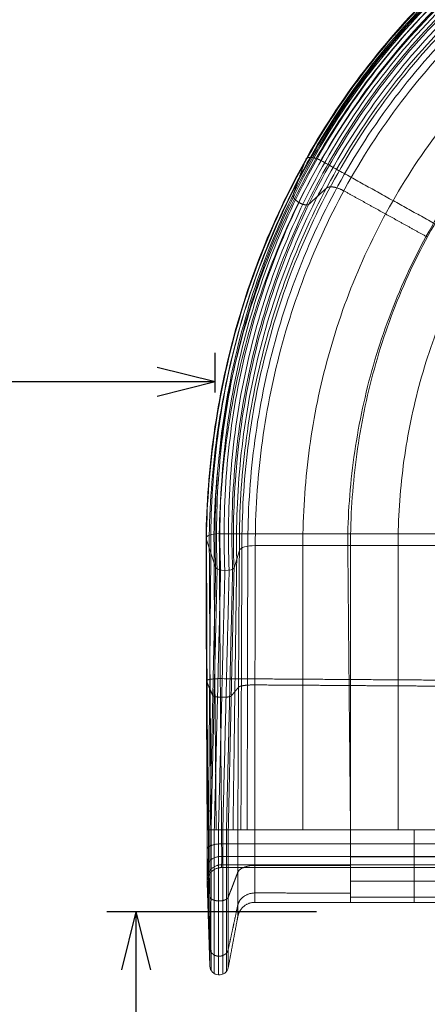
# Model space of a CAD drawing. Units: millimetres. Extents: x 6100 to 17200, y -4099 to 5201.
# Drawn here: x 7410 to 8113, y -1647 to 51 of the extents above; entities that cross this region are included whole.
import ezdxf

# ---------------------------------------------------------------- set-up
doc = ezdxf.new("R2010")
doc.units = ezdxf.units.MM
doc.header["$MEASUREMENT"] = 0
doc.linetypes.add('DGN Style 2', pattern=[193.160202, 115.896121, -77.264081])
for name, color, linetype, lineweight in [('Level 15', 7, 'Continuous', 0), ('Level 8', 7, 'Continuous', 0), ('slidesx - Level 25', 7, 'Continuous', 0)]:
    doc.layers.add(name, color=color, linetype=linetype, lineweight=lineweight)
doc.styles.get("Standard").update_dxf_attribs({"font": 'txt.shx'})
doc.styles.add('Style-Calibri', font='calibri.ttf')
doc.dimstyles.get("Standard").update_dxf_attribs({"dimtxt": 0.18, "dimasz": 0.18, "dimexe": 0.18, "dimexo": 0.0625, "dimgap": 0.09, "dimtad": 0, "dimtih": 1, "dimtoh": 1, "dimdec": 4, "dimzin": 3, "dimdsep": 46, "dimtxsty": 'Standard', "dimcen": 0.09, "dimadec": 0, "dimazin": 0, "dimtfac": 1, "dimtdec": 0, "dimtofl": 0, "dimtmove": 0, "dimatfit": 1, "dimfxl": 1, "dimtolj": 1, "dimtzin": 3, "dimarcsym": 0})

# ---------------------------------------------------------------- blocks, each defined once
blk = doc.blocks.new('TerminatorOpen_0.5')
at = {"color": 0, "linetype": 'ByBlock', "lineweight": -2}
for q in [(-1, 0.25), (-1, 0), (-1, -0.25)]:
    blk.add_line((0, 0), q, dxfattribs=at)
blk = doc.blocks.new('*D648')
at = {"layer": 'Defpoints', "color": 0, "linetype": 'Continuous', "lineweight": 0, "transparency": 16777216}
for p in [(7971.7, -1487.9), (7610.3, -3487.9), (7971.7, -3487.9)]:
    blk.add_point(p, dxfattribs=at)
at = {"layer": 'Level 8', "color": 0, "linetype": 'ByBlock', "lineweight": -2, "transparency": 16777216}
for p, q in [((7921.7, -1487.9), (7560.3, -1487.9)), ((7921.7, -3487.9), (7560.3, -3487.9))]:
    blk.add_line(p, q, dxfattribs=at)
at = {"layer": 'Level 8', "color": 0, "linetype": 'Continuous', "lineweight": -2, "transparency": 16777216}
blk.add_line((7610.3, -1587.9), (7610.3, -3387.9), dxfattribs=at)
at = {"layer": 'Level 8', "color": 0, "linetype": 'Continuous', "lineweight": -2, "transparency": 16777216, "xscale": 100, "yscale": 100, "zscale": 100}
for p, rotation in [((7610.3, -1487.9), 90), ((7610.3, -3487.9), 270)]:
    blk.add_blockref('TerminatorOpen_0.5', p, dxfattribs=dict(at, rotation=rotation))
at = {"layer": 'Level 8', "color": 0, "linetype": 'Continuous', "lineweight": 0, "transparency": 16777216, "insert": (7509.1, -2487.9), "char_height": 100, "attachment_point": 5, "rotation": 90, "style": 'Style-Calibri'}
blk.add_mtext('\\A1;\\H1x;\\W0.8;2000', dxfattribs=at)
blk = doc.blocks.new('*D649')
at = {"layer": 'Defpoints', "color": 0, "linetype": 'Continuous', "lineweight": 0, "transparency": 16777216}
for p in [(6246.7, -573.9), (7746.7, -642.1), (6246.7, -717.2)]:
    blk.add_point(p, dxfattribs=at)
at = {"layer": 'Level 8', "color": 0, "linetype": 'ByBlock', "lineweight": -2, "transparency": 16777216}
for p, q in [((6246.7, -667.2), (6246.7, -523.9)), ((7746.7, -592.1), (7746.7, -523.9))]:
    blk.add_line(p, q, dxfattribs=at)
at = {"layer": 'Level 8', "color": 0, "linetype": 'Continuous', "lineweight": -2, "transparency": 16777216}
blk.add_line((7646.7, -573.9), (6346.7, -573.9), dxfattribs=at)
at = {"layer": 'Level 8', "color": 0, "linetype": 'Continuous', "lineweight": -2, "transparency": 16777216, "xscale": 100, "yscale": 100, "zscale": 100, "rotation": 180}
blk.add_blockref('TerminatorOpen_0.5', (6246.7, -573.9), dxfattribs=at)
at = {"layer": 'Level 8', "color": 0, "linetype": 'Continuous', "lineweight": -2, "transparency": 16777216, "xscale": 100, "yscale": 100, "zscale": 100}
blk.add_blockref('TerminatorOpen_0.5', (7746.7, -573.9), dxfattribs=at)
at = {"layer": 'Level 8', "color": 0, "linetype": 'Continuous', "lineweight": 0, "transparency": 16777216, "insert": (6996.7, -472.7), "char_height": 100, "attachment_point": 5, "style": 'Style-Calibri'}
blk.add_mtext('\\A1;\\H1x;\\W0.8;1500', dxfattribs=at)
blk = doc.blocks.new('From Smart Solid_109')
at = {"layer": 'slidesx - Level 25', "color": 7, "linetype": 'Continuous', "lineweight": 13}
for p, q in [((-857.9, -336.8), (-874.4, -287.6)), ((-851.6, -278.8), (-408.4, -278.8)), ((-625.3, -299.3), (-789.5, -299.3)), ((-461.1, -299.3), (-625.3, -299.3)), ((-816.9, -307.7), (-826.1, -337.7)), ((-867.8, -789.6), (-872.5, -789.6)), ((-847.5, -789.6), (-872.5, -789.6)), ((-867.8, -789.6), (-836, -789.6)), ((-847.5, -789.6), (-402.6, -789.6)), ((-819.6, -789.6), (-836, -789.6)), ((-625.3, -789.6), (-790.2, -789.6)), ((-460.4, -789.6), (-625.3, -789.6)), ((-867.8, -1024.3), (-872.5, -880.4))]:
    blk.add_line(p, q, dxfattribs=at)
at = {"layer": 'slidesx - Level 25', "color": 7, "linetype": 'Continuous', "lineweight": 13, "extrusion": (0, 0, -1)}
blk.add_arc((851.8, -1023.8), 16, 190.5971, 358.1086, dxfattribs=at)
for centre, major_axis, start_param, end_param in [((-849.5, -287.3), (-25, 0.8), 6.157333, 7.760983), ((-842, -336.7), (-16, 0.5), 4.695525, 6.157339), ((-842, -336.7), (-16, 0.5), 3.233711, 4.695525)]:
    blk.add_ellipse(centre, major_axis=major_axis, ratio=0.340719, start_param=start_param, end_param=end_param, dxfattribs=at)
at = {"layer": 'slidesx - Level 25', "color": 7, "linetype": 'Continuous', "lineweight": 13}
blk.add_ellipse((-787.1, -309.6), major_axis=(-30, 1), ratio=0.340719, start_param=4.805225, end_param=6.191061, dxfattribs=at)
for points, degree in [([(444.1, 1039.8), (383.7, 1037.9), (262.2, 1026.9), (81.4, 987.2), (-96.2, 922.5), (-265.8, 832.1), (-421.7, 717), (-559.2, 579.5), (-674, 423.4), (-763.7, 253.7), (-827.1, 75.8), (-864.6, -105.5), (-873.7, -227.1), (-874.4, -287.6)], 3), ([(447.3, 1038.2), (387.1, 1036.6), (266, 1025.9), (85.5, 986.9), (-92, 922.9), (-261.5, 833.3), (-417.6, 718.8), (-555.4, 582), (-670.8, 426.4), (-761.1, 257), (-825.1, 79.2), (-863.3, -102.1), (-872.7, -223.8), (-873.6, -284.4)], 3), ([(419.5, 1037.4), (358.3, 1034.2), (235.7, 1020.4), (54, 976.1), (-123.3, 906.5), (-291, 811.4), (-443.8, 692.1), (-577, 551.4), (-686.8, 393.4), (-770.9, 223), (-828.7, 45.9), (-861, -133.3), (-866.9, -252.9), (-866.1, -312.2)], 3), ([(450.3, 1032.7), (390.4, 1031.2), (270, 1020.9), (90.4, 982.7), (-86.3, 919.6), (-255.3, 830.9), (-411.1, 717.5), (-548.8, 581.6), (-664.3, 427), (-754.9, 258.5), (-819.3, 81.3), (-858, -99.4), (-867.8, -220.9), (-868.9, -281.4)], 3), ([(452.3, 1024.1), (392.8, 1022.7), (273.2, 1012.7), (94.9, 975.1), (-80.6, 912.8), (-248.6, 825.1), (-403.6, 712.8), (-540.7, 578.1), (-655.8, 424.8), (-746.2, 257.5), (-810.7, 81.4), (-849.6, -98.3), (-859.6, -219.2), (-860.8, -279.4)], 3), ([(394.9, 1035), (332.9, 1030.5), (209.1, 1013.9), (26.5, 964.9), (-150.4, 890.5), (-316.3, 790.7), (-466, 667.2), (-594.8, 523.3), (-699.5, 363.3), (-778.1, 192.4), (-830.3, 16), (-857.3, -161.1), (-860.1, -278.7), (-857.9, -336.8)], 3), ([(392.4, 1033), (330.4, 1028.4), (206.6, 1011.4), (24.2, 962.1), (-152.4, 887.2), (-317.9, 787.1), (-467.1, 663.3), (-595.3, 519.3), (-699.2, 359.3), (-777.1, 188.5), (-828.7, 12.5), (-855.2, -164.1), (-857.6, -281.4), (-855.2, -339.3)], 3), ([(390.4, 1027.4), (328.6, 1022.7), (205.2, 1005.6), (23.4, 956), (-152.4, 881), (-317.1, 780.8), (-465.3, 657.2), (-592.6, 513.5), (-695.7, 354), (-772.8, 183.9), (-823.7, 8.7), (-849.6, -167), (-851.7, -283.7), (-849.2, -341.3)], 3), ([(389.6, 1020.2), (328, 1015.5), (205.2, 998.3), (24.3, 948.7), (-150.5, 873.9), (-314.2, 774.1), (-461.4, 651), (-587.8, 507.9), (-690, 349.3), (-766.5, 180.1), (-816.9, 5.8), (-842.4, -168.9), (-844.4, -284.8), (-841.9, -342.1)], 3), ([(452.9, 1014.8), (393.9, 1013.4), (275.1, 1003.5), (98.1, 966.2), (-76.2, 904.5), (-243, 817.6), (-396.9, 706.2), (-533.1, 572.7), (-647.5, 420.6), (-737.4, 254.5), (-801.6, 79.7), (-840.3, -98.8), (-850.3, -218.9), (-851.6, -278.8)], 3), ([(390, 1012.8), (328.8, 1008), (206.7, 990.9), (26.8, 941.7), (-147, 867.3), (-309.7, 768.1), (-456.1, 645.7), (-581.7, 503.5), (-683.4, 345.8), (-759.4, 177.7), (-809.6, 4.4), (-835, -169.3), (-837, -284.7), (-834.5, -341.7)], 3), ([(391.7, 1006.4), (330.8, 1001.7), (209.3, 984.9), (30.4, 936.1), (-142.6, 862.4), (-304.5, 763.9), (-450.3, 642.5), (-575.5, 501.2), (-677, 344.4), (-752.9, 177.2), (-803.1, 4.7), (-828.8, -168.3), (-831, -283.2), (-828.6, -340)], 3), ([(394, 1003.3), (333.4, 998.8), (212.3, 982.2), (33.9, 933.9), (-138.6, 860.8), (-300.3, 763.1), (-446, 642.3), (-571.3, 501.7), (-672.9, 345.5), (-749.2, 178.8), (-799.8, 6.7), (-825.8, -166.1), (-828.3, -280.9), (-826.1, -337.7)], 3), ([(409, 995.1), (349.3, 991.4), (229.7, 976.6), (53.2, 931.4), (-118.3, 861.7), (-279.8, 767.5), (-426.2, 650.1), (-553.1, 512.5), (-657, 358.7), (-735.9, 193.6), (-789.5, 22.4), (-818.5, -150.4), (-822.8, -265.6), (-821.5, -322.7)], 3), ([(424, 986.9), (365.1, 984), (247.2, 970.9), (72.5, 928.9), (-98, 862.6), (-259.3, 771.9), (-406.5, 657.9), (-534.9, 523.3), (-641, 372), (-722.7, 208.5), (-779.2, 38), (-811.1, -134.7), (-817.4, -250.3), (-816.9, -307.7)], 3), ([(428.2, 981.5), (369.7, 978.8), (252.5, 966.3), (78.7, 925.2), (-91, 860), (-251.9, 770.5), (-398.9, 657.8), (-527.4, 524.4), (-633.9, 374.1), (-716.1, 211.5), (-773.3, 41.7), (-806, -130.7), (-812.7, -246.1), (-812.5, -303.5)], 3), ([(431.3, 970.5), (373.4, 968), (257.3, 955.9), (85.2, 915.7), (-83.1, 851.7), (-242.7, 763.5), (-388.7, 652.4), (-516.5, 520.6), (-622.7, 371.9), (-704.9, 210.9), (-762.2, 42.5), (-795.3, -128.6), (-802.4, -243.3), (-802.4, -300.4)], 3), ([(432.4, 957.4), (375.1, 954.9), (260.2, 943), (89.8, 903.3), (-76.7, 840.2), (-234.6, 753.1), (-379.1, 643.3), (-505.7, 513.2), (-610.9, 366.2), (-692.4, 206.9), (-749.3, 40.3), (-782.3, -129.2), (-789.5, -242.8), (-789.5, -299.3)], 3), ([(432.4, 875), (378.6, 872.5), (270.9, 861), (111.6, 823.6), (-43.7, 764.3), (-190.8, 683), (-325.2, 580.6), (-442.8, 459.4), (-540.6, 322.6), (-616.5, 174.2), (-669.6, 18.7), (-700.5, -139.8), (-707.3, -246.3), (-707.4, -299.3)], 3), ([(452.9, 792.3), (403.4, 790.9), (304.1, 782.3), (156.8, 751), (12.7, 699.8), (-124.7, 628.3), (-251.3, 537.1), (-363.4, 427.8), (-457.9, 303), (-532.6, 166.3), (-586.5, 21.5), (-619.7, -127.4), (-628.6, -228.3), (-630, -278.8)], 3), ([(432.4, 792.5), (382.1, 790), (281.6, 779.1), (133.3, 743.8), (-10.8, 688.4), (-147, 612.8), (-271.2, 517.9), (-379.9, 405.7), (-470.3, 279), (-540.6, 141.5), (-589.9, -2.9), (-618.7, -150.4), (-625.1, -249.8), (-625.3, -299.3)], 3), ([(432.4, 710.1), (385.6, 707.6), (292.3, 697.1), (155, 664), (22.1, 612.5), (-103.2, 542.7), (-217.3, 455.2), (-317.1, 352), (-400.1, 235.5), (-464.7, 108.8), (-510.3, -24.4), (-537, -161), (-543, -253.2), (-543.2, -299.3)], 3), ([(-724.2, 305.7), (-718.8, 320.8), (-713.4, 335.9), (-707.9, 351), (-702.5, 366.2)], 4), ([(-676.1, 364.5), (-578.9, 310.6), (-481.7, 256.8), (-384.5, 203), (-287.3, 149.2)], 4), ([(-666.9, 316.8), (-674.4, 310), (-681.9, 303.1), (-689.4, 296.2), (-696.9, 289.4)], 4), ([(-492.6, 232.6), (-528.6, 252.6), (-564.7, 272.5), (-600.7, 292.5), (-636.7, 312.4)], 4), ([(-874.4, -287.6), (-874.3, -302), (-874.3, -330.9), (-874.2, -374.8), (-874.1, -419.4), (-874, -464.5), (-873.8, -510.1), (-873.7, -556), (-873.5, -602.4), (-873.3, -648.9), (-873, -695.7), (-872.8, -742.6), (-872.6, -774), (-872.5, -789.6)], 3), ([(-873.6, -284.4), (-873.6, -298.8), (-873.5, -327.9), (-873.3, -372.2), (-873.2, -417), (-873, -462.4), (-872.8, -508.3), (-872.5, -554.6), (-872.3, -601.2), (-872, -648.1), (-871.7, -695.1), (-871.3, -742.3), (-871.1, -773.9), (-871, -789.6)], 3), ([(-868.9, -281.4), (-868.8, -295.9), (-868.7, -325.2), (-868.4, -369.7), (-868.2, -414.9), (-867.9, -460.5), (-867.7, -506.7), (-867.4, -553.2), (-867, -600.1), (-866.7, -647.3), (-866.3, -694.6), (-865.9, -742.1), (-865.6, -773.8), (-865.5, -789.6)], 3), ([(-860.8, -279.4), (-860.7, -294), (-860.5, -323.4), (-860.3, -368.1), (-860, -413.5), (-859.7, -459.3), (-859.4, -505.6), (-859, -552.4), (-858.6, -599.4), (-858.2, -646.8), (-857.8, -694.3), (-857.4, -741.9), (-857.1, -773.7), (-856.9, -789.6)], 3), ([(-851.6, -278.8), (-851.5, -293.4), (-851.3, -322.9), (-851.1, -367.7), (-850.8, -413.1), (-850.4, -459), (-850.1, -505.4), (-849.7, -552.1), (-849.3, -599.3), (-848.9, -646.6), (-848.5, -694.2), (-848, -741.9), (-847.7, -773.7), (-847.5, -789.6)], 3), ([(-630, -278.8), (-629.9, -293.6), (-629.6, -323.4), (-629.2, -368.5), (-628.8, -414.2), (-628.4, -460.4), (-627.9, -506.9), (-627.5, -553.7), (-627, -600.7), (-626.5, -647.9), (-626.1, -695.1), (-625.6, -742.4), (-625.3, -773.9), (-625.1, -789.6)], 3), ([(-812.5, -303.5), (-812.6, -317.4), (-812.7, -345.5), (-812.9, -388.1), (-813.1, -431.4), (-813.3, -475.1), (-813.4, -519.2), (-813.6, -563.8), (-813.8, -608.6), (-813.9, -653.7), (-814, -698.9), (-814.1, -744.2), (-814.2, -774.5), (-814.3, -789.6)], 3), ([(-802.4, -300.4), (-802.4, -314.4), (-802.5, -342.7), (-802.6, -385.6), (-802.7, -429.1), (-802.8, -473.1), (-802.9, -517.6), (-803, -562.4), (-803.1, -607.5), (-803.2, -652.9), (-803.2, -698.4), (-803.3, -744), (-803.3, -774.4), (-803.3, -789.6)], 3), ([(-789.5, -299.3), (-789.6, -313.4), (-789.6, -341.8), (-789.7, -384.8), (-789.8, -428.4), (-789.9, -472.6), (-790, -517.1), (-790, -562), (-790.1, -607.2), (-790.1, -652.6), (-790.1, -698.2), (-790.2, -743.9), (-790.2, -774.4), (-790.2, -789.6)], 3), ([(-707.4, -299.3), (-707.4, -313.5), (-707.5, -341.9), (-707.5, -385.2), (-707.5, -428.9), (-707.6, -473.1), (-707.6, -517.7), (-707.6, -562.6), (-707.7, -607.7), (-707.7, -653.1), (-707.7, -698.6), (-707.7, -744.1), (-707.7, -774.4), (-707.7, -789.6)], 3), ([(-625.3, -299.3), (-625.3, -313.5), (-625.3, -342.1), (-625.3, -385.5), (-625.3, -429.3), (-625.3, -473.6), (-625.3, -518.2), (-625.3, -563.1), (-625.3, -608.3), (-625.3, -653.5), (-625.3, -698.9), (-625.3, -744.3), (-625.3, -774.5), (-625.3, -789.6)], 3), ([(-543.2, -299.3), (-543.2, -313.6), (-543.1, -342.3), (-543.1, -385.8), (-543, -429.8), (-543, -474.1), (-543, -518.8), (-542.9, -563.7), (-542.9, -608.8), (-542.9, -654), (-542.9, -699.2), (-542.9, -744.5), (-542.9, -774.6), (-542.9, -789.6)], 3), ([(-866.1, -312.2), (-866.2, -325.9), (-866.5, -353.4), (-866.9, -395.1), (-867.3, -437.5), (-867.7, -480.4), (-868, -523.7), (-868.4, -567.4), (-868.8, -611.5), (-869.1, -655.8), (-869.5, -700.3), (-869.8, -744.9), (-870, -774.7), (-870.1, -789.6)], 3), ([(-816.9, -307.7), (-817, -321.5), (-817.2, -349.3), (-817.5, -391.6), (-817.7, -434.4), (-818, -477.8), (-818.3, -521.5), (-818.5, -565.7), (-818.8, -610.1), (-819, -654.8), (-819.2, -699.7), (-819.4, -744.6), (-819.6, -774.6), (-819.6, -789.6)], 3), ([(-857.9, -336.8), (-858.1, -349.8), (-858.7, -375.8), (-859.6, -415.4), (-860.5, -455.6), (-861.4, -496.2), (-862.3, -537.3), (-863.2, -578.8), (-864.1, -620.6), (-865, -662.6), (-865.9, -704.8), (-866.8, -747.2), (-867.5, -775.5), (-867.8, -789.6)], 3), ([(-855.2, -339.3), (-855.5, -352.2), (-856.1, -378.1), (-857.1, -417.5), (-858, -457.4), (-859, -497.9), (-859.9, -538.7), (-860.9, -580), (-861.8, -621.5), (-862.8, -663.3), (-863.8, -705.3), (-864.8, -747.4), (-865.4, -775.6), (-865.7, -789.6)], 3), ([(-826.1, -337.7), (-826.3, -350.6), (-826.9, -376.6), (-827.8, -416.2), (-828.7, -456.4), (-829.6, -497), (-830.5, -538), (-831.4, -579.4), (-832.3, -621.1), (-833.2, -663), (-834.2, -705.1), (-835.1, -747.3), (-835.7, -775.5), (-836, -789.6)], 3), ([(-821.5, -322.7), (-821.7, -336.1), (-822.1, -363), (-822.6, -403.9), (-823.2, -445.4), (-823.8, -487.4), (-824.4, -529.8), (-825, -572.5), (-825.5, -615.6), (-826.1, -658.9), (-826.7, -702.4), (-827.3, -746), (-827.7, -775.1), (-827.8, -789.6)], 3), ([(-849.2, -341.3), (-849.5, -354.1), (-850.2, -379.9), (-851.1, -419.1), (-852.1, -458.9), (-853.1, -499.2), (-854.1, -539.9), (-855.1, -580.9), (-856.1, -622.3), (-857.1, -663.9), (-858.1, -705.7), (-859.2, -747.6), (-859.8, -775.6), (-860.2, -789.6)], 3), ([(-841.9, -342.1), (-842.2, -354.9), (-842.8, -380.7), (-843.8, -419.8), (-844.8, -459.5), (-845.8, -499.7), (-846.8, -540.3), (-847.8, -581.3), (-848.8, -622.6), (-849.9, -664.2), (-850.9, -705.9), (-851.9, -747.7), (-852.6, -775.6), (-853, -789.6)], 3), ([(-834.5, -341.7), (-834.8, -354.5), (-835.5, -380.3), (-836.4, -419.5), (-837.4, -459.3), (-838.4, -499.5), (-839.4, -540.2), (-840.4, -581.2), (-841.4, -622.5), (-842.4, -664.1), (-843.5, -705.8), (-844.5, -747.7), (-845.2, -775.6), (-845.5, -789.6)], 3), ([(-828.6, -340), (-828.9, -352.9), (-829.5, -378.8), (-830.4, -418.2), (-831.4, -458.1), (-832.3, -498.5), (-833.3, -539.3), (-834.2, -580.5), (-835.2, -621.9), (-836.2, -663.6), (-837.2, -705.5), (-838.2, -747.5), (-838.8, -775.6), (-839.1, -789.6)], 3), ([(-862.7, -558.1), (-865.5, -551.8), (-868.2, -545.6), (-871, -539.3), (-873.7, -533.1)], 4), ([(-849.9, -528.8), (-738.8, -529.5), (-627.7, -530.3), (-516.6, -531), (-405.5, -531.8)], 4), ([(-625.3, -540.7), (-666.5, -540.4), (-707.6, -540.1), (-748.8, -539.9), (-790, -539.6)], 4), ([(-460.6, -541.8), (-501.8, -541.5), (-543, -541.3), (-584.1, -541), (-625.3, -540.7)], 4), ([(-818.4, -543.6), (-821.5, -547.4), (-824.7, -551.2), (-827.8, -554.9), (-830.9, -558.7)], 4), ([(-872.5, -789.6), (-872.5, -793.6), (-872.5, -801.8), (-872.5, -814), (-872.5, -826.2), (-872.5, -838), (-872.5, -848.8), (-872.5, -858.5), (-872.5, -866.5), (-872.5, -872.8), (-872.5, -877.2), (-872.5, -879.8), (-872.5, -880.4), (-872.5, -880.4)], 3), ([(-870.1, -789.6), (-870.1, -796.8), (-870.1, -811.4), (-870.2, -833.4), (-870.2, -855.3), (-870.2, -876.4), (-870.2, -895.9), (-870.2, -913.2), (-870.2, -927.6), (-870.2, -938.9), (-870.2, -946.7), (-870.1, -951.3), (-870.1, -952.3), (-870.1, -952.3)], 3), ([(-867.8, -789.6), (-867.8, -800), (-867.8, -821), (-867.8, -852.8), (-867.9, -884.4), (-867.9, -914.8), (-867.9, -943), (-867.9, -968), (-867.9, -988.8), (-867.9, -1004.9), (-867.8, -1016.3), (-867.8, -1022.8), (-867.8, -1024.3), (-867.8, -1024.3)], 3), ([(-865.7, -789.6), (-865.7, -800.3), (-865.8, -822), (-865.8, -854.7), (-865.8, -887.3), (-865.9, -918.7), (-865.9, -947.8), (-865.9, -973.5), (-865.9, -995), (-865.8, -1011.6), (-865.8, -1023.3), (-865.8, -1030), (-865.7, -1031.5), (-865.7, -1031.6)], 3), ([(-865.5, -789.6), (-865.5, -792.8), (-865.5, -799.3), (-865.4, -809.1), (-865.4, -818.9), (-865.4, -828.2), (-865.4, -836.9), (-865.4, -844.6), (-865.4, -851), (-865.4, -856.1), (-865.4, -859.6), (-865.5, -861.7), (-865.5, -862.2), (-865.5, -862.2)], 3), ([(-860.2, -789.6), (-860.2, -800.6), (-860.2, -822.8), (-860.3, -856.3), (-860.3, -889.7), (-860.3, -921.8), (-860.3, -951.6), (-860.3, -977.9), (-860.3, -999.9), (-860.3, -1017), (-860.3, -1028.9), (-860.2, -1035.8), (-860.2, -1037.3), (-860.2, -1037.4)], 3), ([(-853, -789.6), (-853, -800.7), (-853, -823.1), (-853.1, -856.9), (-853.1, -890.6), (-853.1, -923.1), (-853.1, -953.1), (-853.1, -979.7), (-853.1, -1001.9), (-853.1, -1019.1), (-853.1, -1031.2), (-853, -1038.1), (-853, -1039.7), (-853, -1039.7)], 3), ([(-847.5, -789.6), (-847.5, -792.5), (-847.5, -798.3), (-847.5, -807.1), (-847.5, -815.8), (-847.4, -824.2), (-847.4, -832), (-847.4, -838.8), (-847.4, -844.6), (-847.5, -849.1), (-847.5, -852.2), (-847.5, -854.1), (-847.5, -854.5), (-847.5, -854.6)], 3), ([(-845.5, -789.6), (-845.5, -800.6), (-845.6, -822.9), (-845.6, -856.6), (-845.6, -890.1), (-845.7, -922.4), (-845.7, -952.3), (-845.7, -978.8), (-845.7, -1000.9), (-845.6, -1018), (-845.6, -1030), (-845.6, -1036.9), (-845.5, -1038.5), (-845.5, -1038.5)], 3), ([(-839.1, -789.6), (-839.2, -800.4), (-839.2, -822.3), (-839.2, -855.3), (-839.3, -888.1), (-839.3, -919.8), (-839.3, -949.1), (-839.3, -975.1), (-839.3, -996.7), (-839.3, -1013.5), (-839.2, -1025.3), (-839.2, -1032.1), (-839.2, -1033.6), (-839.1, -1033.6)], 3), ([(-836, -789.6), (-836.1, -800.1), (-836.1, -821.3), (-836.1, -853.4), (-836.2, -885.4), (-836.2, -916.1), (-836.2, -944.6), (-836.2, -969.8), (-836.2, -990.9), (-836.2, -1007.2), (-836.1, -1018.6), (-836.1, -1025.2), (-836.1, -1026.7), (-836, -1026.7)], 3), ([(-819.6, -789.6), (-819.7, -796.2), (-819.7, -809.6), (-819.7, -829.8), (-819.7, -850), (-819.7, -869.4), (-819.7, -887.3), (-819.7, -903.2), (-819.7, -916.4), (-819.7, -926.7), (-819.7, -934), (-819.7, -938.1), (-819.7, -939.1), (-819.6, -939.1)], 3), ([(-790.2, -789.6), (-790.2, -795.2), (-790.2, -806.3), (-790.2, -823.2), (-790.2, -840.1), (-790.2, -856.3), (-790.2, -871.3), (-790.2, -884.6), (-790.2, -895.7), (-790.2, -904.3), (-790.2, -910.3), (-790.2, -913.8), (-790.2, -914.6), (-790.2, -914.6)], 3), ([(-625.3, -789.6), (-625.3, -795.2), (-625.3, -806.4), (-625.3, -823.3), (-625.3, -840.1), (-625.3, -856.4), (-625.3, -871.5), (-625.3, -884.7), (-625.3, -895.8), (-625.3, -904.4), (-625.3, -910.4), (-625.3, -913.9), (-625.3, -914.6), (-625.3, -914.6)], 3), ([(-625.1, -789.6), (-625.1, -792.5), (-625.1, -798.3), (-625, -807.1), (-625, -815.9), (-625, -824.3), (-625, -832.1), (-625, -839), (-625, -844.8), (-625, -849.3), (-625, -852.4), (-625.1, -854.2), (-625.1, -854.5), (-625.1, -854.5)], 3), ([(-515.4, -789.6), (-515.4, -795.2), (-515.4, -806.4), (-515.4, -823.3), (-515.4, -840.2), (-515.4, -856.5), (-515.4, -871.5), (-515.4, -884.9), (-515.4, -896), (-515.4, -904.5), (-515.4, -910.5), (-515.4, -913.9), (-515.4, -914.6), (-515.4, -914.6)], 3), ([(-867.9, -904.6), (-869, -886.9), (-870.2, -869.3), (-871.3, -851.6), (-872.5, -834)], 4), ([(-867.9, -993.9), (-869, -962.6), (-870.2, -931.2), (-871.3, -899.8), (-872.5, -868.5)], 4)]:
    blk.add_open_spline(points, degree=degree, dxfattribs=at)
for points, weights in [([(-702.5, 366.2), (-700.6, 371.6), (-693.9, 371.1), (-687.4, 370.7), (-676.1, 364.5)], [1, 0.695396205734, 0.655717255387, 0.695396205734, 1]), ([(-714.1, 292.3), (-720.2, 296), (-723, 299.4), (-725.3, 302.7), (-724.2, 305.7)], [1, 0.744569343861, 0.702922338481, 0.744569343861, 1]), ([(-636.7, 312.4), (-647.6, 318.5), (-655.4, 320), (-662.7, 320.7), (-666.9, 316.8)], [1, 0.769385187314, 0.727969044227, 0.769385187314, 1]), ([(-696.9, 289.4), (-699.4, 287.2), (-703.5, 287.8), (-707.9, 288.7), (-714.1, 292.3)], [1, 0.744569343861, 0.702922338481, 0.744569343861, 1]), ([(-873.7, -533.1), (-874.7, -530.8), (-868.6, -529.8), (-862.8, -528.7), (-849.9, -528.8)], [1, 0.695396205734, 0.655717255387, 0.695396205734, 1]), ([(-790, -539.6), (-802.4, -539.5), (-810, -540.4), (-816.6, -541.5), (-818.4, -543.6)], [1, 0.769385187314, 0.727969044227, 0.769385187314, 1]), ([(-790.2, -789.6), (-802.6, -789.6), (-810.4, -789.6), (-817.4, -789.6), (-819.6, -789.6)], [1, 0.769385187314, 0.727969044227, 0.769385187314, 1])]:
    blk.add_rational_spline(points, weights, degree=4, dxfattribs=at)
for points, weights, knots in [([(-830.9, -558.7), (-832, -559.9), (-835.9, -560.5), (-840.1, -561), (-847.3, -560.9), (-854.5, -560.7), (-858.5, -560), (-862.2, -559.3), (-862.7, -558.1)], [1, 0.744569343861, 0.702922338481, 0.744569343861, 1, 0.744569343861, 0.702922338481, 0.744569343861, 1], [0, 0, 0, 0, 0, 0.5, 0.5, 0.5, 0.5, 1, 1, 1, 1, 1]), ([(-872.5, -823.1), (-872.9, -818.4), (-866.5, -816), (-860.4, -813.6), (-847.5, -813.6), (-736.2, -813.6), (-625, -813.7), (-513.8, -813.7), (-402.6, -813.7)], [1, 0.695396205734, 0.655717255387, 0.695396205734, 1, 1, 1, 1, 1], [0, 0, 0, 0, 0, 0.5, 0.5, 0.5, 0.5, 1, 1, 1, 1, 1]), ([(-872.5, -853.6), (-872.9, -844.5), (-866.5, -840), (-860.4, -835.3), (-847.4, -835.3), (-736.2, -835.4), (-625, -835.5), (-513.8, -835.6), (-402.6, -835.7)], [1, 0.695396205734, 0.655717255387, 0.695396205734, 1, 1, 1, 1, 1], [0, 0, 0, 0, 0, 0.5, 0.5, 0.5, 0.5, 1, 1, 1, 1, 1]), ([(-430.9, -845.2), (-433, -840.6), (-440, -838.1), (-447.8, -836), (-460.4, -835.9), (-501.7, -835.9), (-542.9, -835.9), (-584.1, -835.9), (-625.3, -835.9)], [1, 0.764272050822, 0.722741178108, 0.764272050822, 1, 1, 1, 1, 1], [0, 0, 0, 0, 0, 0.5, 0.5, 0.5, 0.5, 1, 1, 1, 1, 1]), ([(-872.5, -873.7), (-872.9, -861.7), (-866.5, -855.9), (-860.4, -849.8), (-847.5, -849.8), (-736.2, -849.9), (-625, -849.9), (-513.8, -850), (-402.6, -850.1)], [1, 0.695396205734, 0.655717255387, 0.695396205734, 1, 1, 1, 1, 1], [0, 0, 0, 0, 0, 0.5, 0.5, 0.5, 0.5, 1, 1, 1, 1, 1]), ([(-872.5, -880.4), (-872.9, -867.5), (-866.6, -861.1), (-860.4, -854.6), (-847.5, -854.6), (-736.3, -854.6), (-625.1, -854.5), (-513.9, -854.5), (-402.6, -854.5)], [1, 0.695396205734, 0.655717255387, 0.695396205734, 1, 1, 1, 1, 1], [0, 0, 0, 0, 0, 0.5, 0.5, 0.5, 0.5, 1, 1, 1, 1, 1]), ([(-625.3, -850.9), (-666.5, -850.9), (-707.7, -850.9), (-748.9, -850.8), (-790.2, -850.8), (-802.6, -850.8), (-810.4, -853.6), (-817.4, -856.8), (-819.7, -862.8), (-823.8, -873.5), (-827.9, -884.3), (-832, -895), (-836.2, -905.8)], [1, 1, 1, 1, 1, 0.769385187314, 0.727969044227, 0.769385187314, 1, 1, 1, 1, 1], [0, 0, 0, 0, 0, 0.333333, 0.333333, 0.333333, 0.333333, 0.666667, 0.666667, 0.666667, 0.666667, 1, 1, 1, 1, 1]), ([(-430.9, -895.8), (-433, -887), (-440, -882.3), (-447.8, -878.2), (-460.4, -878.2), (-501.7, -878.1), (-542.9, -878.1), (-584.1, -878.1), (-625.3, -878)], [1, 0.764272050822, 0.722741178108, 0.764272050822, 1, 1, 1, 1, 1], [0, 0, 0, 0, 0, 0.5, 0.5, 0.5, 0.5, 1, 1, 1, 1, 1]), ([(-625.3, -898.6), (-666.5, -898.5), (-707.7, -898.5), (-748.9, -898.4), (-790.2, -898.4), (-802.6, -898.4), (-810.4, -903.3), (-817.4, -909), (-819.7, -919.7), (-823.8, -938.8), (-827.9, -957.9), (-832, -977), (-836.2, -996)], [1, 1, 1, 1, 1, 0.769385187314, 0.727969044227, 0.769385187314, 1, 1, 1, 1, 1], [0, 0, 0, 0, 0, 0.333333, 0.333333, 0.333333, 0.333333, 0.666667, 0.666667, 0.666667, 0.666667, 1, 1, 1, 1, 1]), ([(-836.2, -905.8), (-837.5, -909.2), (-841.6, -910.9), (-846, -912.4), (-853.1, -912.1), (-860.3, -911.9), (-864.1, -910), (-867.7, -908.1), (-867.9, -904.6)], [1, 0.744569343861, 0.702922338481, 0.744569343861, 1, 0.744569343861, 0.702922338481, 0.744569343861, 1], [0, 0, 0, 0, 0, 0.5, 0.5, 0.5, 0.5, 1, 1, 1, 1, 1]), ([(-625.3, -914.6), (-666.5, -914.6), (-707.7, -914.6), (-748.9, -914.6), (-790.2, -914.6), (-802.6, -914.6), (-810.4, -920.2), (-817.4, -926.9), (-819.6, -939.1), (-823.7, -961), (-827.8, -982.9), (-831.9, -1004.8), (-836, -1026.7)], [1, 1, 1, 1, 1, 0.769385187314, 0.727969044227, 0.769385187314, 1, 1, 1, 1, 1], [0, 0, 0, 0, 0, 0.333333, 0.333333, 0.333333, 0.333333, 0.666667, 0.666667, 0.666667, 0.666667, 1, 1, 1, 1, 1]), ([(-430.9, -929.1), (-433, -917.5), (-440, -911.3), (-447.8, -905.9), (-460.4, -905.9), (-501.7, -905.9), (-542.9, -905.8), (-584.1, -905.8), (-625.3, -905.8)], [1, 0.764272050822, 0.722741178108, 0.764272050822, 1, 1, 1, 1, 1], [0, 0, 0, 0, 0, 0.5, 0.5, 0.5, 0.5, 1, 1, 1, 1, 1]), ([(-430.9, -939.6), (-433, -927.1), (-440, -920.4), (-447.8, -914.6), (-460.4, -914.6), (-501.7, -914.6), (-542.9, -914.6), (-584.1, -914.6), (-625.3, -914.6)], [1, 0.764272050822, 0.722741178108, 0.764272050822, 1, 1, 1, 1, 1], [0, 0, 0, 0, 0, 0.5, 0.5, 0.5, 0.5, 1, 1, 1, 1, 1]), ([(-836.2, -996), (-837.5, -1002.2), (-841.6, -1005.2), (-846, -1007.8), (-853.1, -1007.4), (-860.3, -1006.9), (-864.1, -1003.7), (-867.7, -1000.2), (-867.9, -993.9)], [1, 0.744569343861, 0.702922338481, 0.744569343861, 1, 0.744569343861, 0.702922338481, 0.744569343861, 1], [0, 0, 0, 0, 0, 0.5, 0.5, 0.5, 0.5, 1, 1, 1, 1, 1])]:
    blk.add_rational_spline(points, weights, degree=4, knots=knots, dxfattribs=at)
blk = doc.blocks.new('slidesx')
at = {"layer": 'slidesx - Level 25', "color": 7, "linetype": 'Continuous', "lineweight": 13}
blk.add_blockref('From Smart Solid_109', (8605.667, -556.7655), dxfattribs=at)

msp = doc.modelspace()

# ---------------------------------------------------------------- linework, layer by layer
at = {"layer": 'Level 15', "color": 7, "linetype": 'DGN Style 2', "lineweight": 13, "flags": 128}
msp.add_lwpolyline([(11076, 4478.2), (10435.5, 3837.7, 0.178226), (9870.3, 2968.9, 0.2878), (8297.8, 1878.4, 0.371071), (6261.6, -1183.6, 0.177262), (6733, -2100.8), (6733, -2471.4, 0.414214), (7733, -3471.4), (8227.8, -3471.4, 0.275676), (9107.9, -2946.3, 0.261306), (10387.9, -3664.2), (10462.9, -3664.2, 0.07369), (10897.9, -3599.8, 0.07369), (11332.9, -3664.2), (11407.9, -3664.2, 0.07369), (11842.9, -3599.8, 0.07369), (12277.9, -3664.2), (12352.9, -3664.2, 0.041403), (12600, -3643.7), (12975.7, -3643.7, 0.041403), (13222.9, -3664.2), (13297.9, -3664.2, 0.07369), (13732.9, -3599.8, 0.07369), (14167.9, -3664.2), (14242.9, -3664.2, 0.07369), (14677.9, -3599.8, 0.07369), (15112.9, -3664.2), (15187.9, -3664.2, 0.241598), (16406.5, -3038.9, 0.173096), (16745.4, -2089.2), (16745.4, -1219.2, 0.173096), (16406.5, -269.5, 0.241598), (15187.9, 355.8), (15112.9, 355.8, 0.07369), (14677.9, 291.3, 0.000344), (14675.9, 291.9, 0.095634), (14794.5, 906), (14794.5, 1851, 0.177452), (14403.8, 2917.1), (14003.8, 3389.6, 0.032937), (13852.9, 3545.8), (13852.9, 3580.8, 0.414214), (12352.9, 5080.8), (12277.9, 5080.8, 0.236633)], format="xyb", close=True, dxfattribs=at)

# ---------------------------------------------------------------- block references
at = {"layer": 'Level 8', "color": 7, "linetype": 'Continuous', "lineweight": 0}
msp.add_blockref('slidesx', (0, 0), dxfattribs=at)

# ---------------------------------------------------------------- dimensions: what is measured, and where the dimension line sits
at = {"layer": 'Level 8', "color": 98, "linetype": 'Continuous', "lineweight": 0}
for base, p1, p2, angle, picture, middle in [((6246.7, -573.9), (7746.7, -642.1), (6246.7, -717.2), 180, '*D649', (6996.7, -472.7)), ((7610.3, -3487.9), (7971.7, -1487.9), (7971.7, -3487.9), 270, '*D648', (7509.1, -2487.9))]:
    dim = msp.add_linear_dim(base=base, p1=p1, p2=p2, angle=angle, text='\\H1x;\\W0.8;<>', dimstyle='Standard', override={"dimtxt": 100, "dimasz": 100, "dimexe": 50, "dimexo": 50, "dimgap": 50, "dimtad": 1, "dimtih": 0, "dimtoh": 0, "dimdec": 0, "dimzin": 11, "dimtxsty": 'Style-Calibri', "dimblk": 'TerminatorOpen_0.5', "dimcen": 0, "dimtzin": 11}, dxfattribs=at)
    dim.commit()
    dim.dimension.update_dxf_attribs({"geometry": picture, "text_midpoint": middle})

doc.saveas('drawing.dxf')
